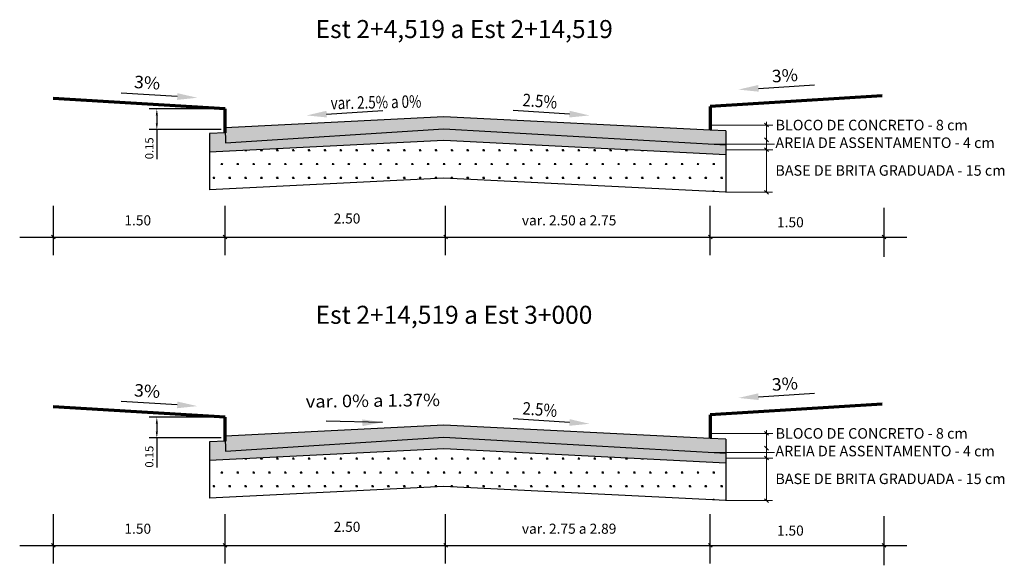
# Model space of a CAD drawing. Units: millimetres. Extents: x 9115 to 9818, y 10694 to 11232.
# Drawn here: x 9144 to 9301, y 10875 to 10962 of the extents above; entities that cross this region are included whole.
import ezdxf
from ezdxf.enums import TextEntityAlignment as Align

# ---------------------------------------------------------------- set-up
doc = ezdxf.new("R2010")
doc.units = ezdxf.units.MM
doc.linetypes.add('LIN0', pattern=[0])
for name, color, linetype in [('_SECOES', 7, 'LIN0'), ('CBUQ', 7, 'Continuous'), ('Projeto do pavimento', 7, 'Continuous'), ('Rio', 7, 'BATTING')]:
    doc.layers.add(name, color=color, linetype=linetype)
doc.layers.add('COTAS', color=7, linetype='Continuous', lineweight=9)
doc.layers.add('PROJETO DO PASSEIO', color=7, linetype='Continuous', lineweight=70)
doc.styles.add('ARIAL', font='ARIAL.TTF')
doc.styles.add('ROMANS', font='romans')
doc.linetypes.add('BATTING', pattern='A,0.00254,-2.54,[134,ltypeshp.shx,S=2.54,R=0,X=-2.54,Y=0],-5.08,[134,ltypeshp.shx,S=2.54,R=180,X=2.54,Y=0],-2.54', length=10.16254)

msp = doc.modelspace()

# ---------------------------------------------------------------- hatches: boundary and pattern name
at = {"layer": 'Rio'}
for points in [[(9211.428, 10946.705), (9176.416, 10944.945), (9176.467, 10942.513), (9211.403, 10944.761), (9255.017, 10942.29), (9256.576, 10942.29), (9256.576, 10944.434), (9254.076, 10944.56)], [(9211.428, 10897.378), (9176.416, 10895.618), (9176.467, 10893.186), (9211.403, 10895.434), (9255.017, 10892.963), (9256.576, 10892.963), (9256.576, 10895.107), (9254.076, 10895.233)]]:
    msp.add_hatch(color=7, dxfattribs=at).paths.add_polyline_path(points)
h = msp.add_hatch(dxfattribs=at)
h.set_pattern_fill('AR-CONC', scale=0.01, style=0)
h.set_pattern_definition([(50, (1212.8512, 2131.4847), (1.82184669, -0.15939086), [0.1905, -2.0955]), (355, (1212.8512, 2131.4847), (-0.35242826, 1.91056643), [0.1524, -1.6764]), (100.451, (1213.003, 2131.4715), (1.46942502, 1.75116688), [0.1619, -1.7809]), (46.1842, (1212.8512, 2131.9927), (2.7107904, -0.4204233), [0.28575, -3.14325]), (96.6356, (1213.077, 2131.9577), (2.37404234, 2.47425556), [0.24285, -2.67135]), (351.184, (1212.8512, 2131.9927), (2.37404606, 2.4742512), [0.2286, -2.5146]), (21, (1213.1052, 2131.8657), (1.5161488, -1.02265519), [0.1905, -2.0955]), (326, (1213.1052, 2131.8657), (0.61802028, 1.84187966), [0.1524, -1.6764]), (71.4514, (1213.2315, 2131.7805), (2.1341649, 0.81922858), [0.1619, -1.7809]), (37.5, (1212.8512, 2131.48473), (0.030886033, 0.84555039), [0, -1.65608, 0, -1.7018, 0, -1.68275]), (7.5, (1212.8512, 2131.4847), (0.668196625, 1.00180575), [0, -0.97028, 0, -1.61798, 0, -0.64135]), (327.5, (1212.2848, 2131.4847), (1.35590595, -0.05728744), [0, -0.635, 0, -1.9812, 0, -2.6289]), (317.5, (1212.0308, 2131.4847), (1.48129181, 0.25426491), [0, -0.8255, 0, -1.31572, 0, -1.8669])])
h.paths.add_polyline_path([(9211.403, 10944.761), (9176.467, 10942.513), (9176.433, 10944.145), (9173.916, 10944.018), (9173.916, 10941.015), (9211.428, 10942.9), (9256.576, 10940.629), (9256.576, 10942.202)])
h = msp.add_hatch(dxfattribs=at)
h.set_pattern_fill('SWAMP', scale=0.1, style=0)
h.set_pattern_definition([(0, (1212.8512, 2131.4847), (1.27, 2.1997), [0.3175, -2.2225]), (90, (1213.01, 2131.4847), (-1.27, 2.1997), [0.15875, -4.24066]), (90, (1213.0496, 2131.4847), (-1.27, 2.1997), [0.127, -4.27241]), (90, (1212.9703, 2131.4847), (-1.27, 2.1997), [0.127, -4.27241]), (60, (1213.0893, 2131.4847), (-1.2699961, 2.19970226), [0.1016, -2.4384]), (120, (1212.9306, 2131.4847), (-2.5399961, 2.26e-06), [0.1016, -2.4384])])
h.paths.add_polyline_path([(9256.576, 10940.629), (9211.428, 10942.9), (9173.916, 10941.015), (9173.916, 10935.007), (9211.428, 10936.893), (9256.576, 10934.622)])
h = msp.add_hatch(dxfattribs=at)
h.set_pattern_fill('AR-CONC', scale=0.01, style=0)
h.set_pattern_definition([(50, (1212.8512, 2082.158), (1.82184669, -0.15939086), [0.1905, -2.0955]), (355, (1212.8512, 2082.158), (-0.35242826, 1.91056643), [0.1524, -1.6764]), (100.451, (1213.003, 2082.1447), (1.46942502, 1.75116688), [0.1619, -1.7809]), (46.1842, (1212.8512, 2082.666), (2.7107904, -0.4204233), [0.28575, -3.14325]), (96.6356, (1213.077, 2082.631), (2.37404234, 2.47425556), [0.24285, -2.67135]), (351.184, (1212.8512, 2082.666), (2.37404606, 2.4742512), [0.2286, -2.5146]), (21, (1213.1052, 2082.539), (1.5161488, -1.02265519), [0.1905, -2.0955]), (326, (1213.1052, 2082.539), (0.61802028, 1.84187966), [0.1524, -1.6764]), (71.4514, (1213.2315, 2082.4537), (2.1341649, 0.81922858), [0.1619, -1.7809]), (37.5, (1212.8512, 2082.15794), (0.030886033, 0.84555039), [0, -1.65608, 0, -1.7018, 0, -1.68275]), (7.5, (1212.8512, 2082.1579), (0.668196625, 1.00180575), [0, -0.97028, 0, -1.61798, 0, -0.64135]), (327.5, (1212.2848, 2082.15794), (1.35590595, -0.05728744), [0, -0.635, 0, -1.9812, 0, -2.6289]), (317.5, (1212.0308, 2082.1579), (1.48129181, 0.25426491), [0, -0.8255, 0, -1.31572, 0, -1.8669])])
h.paths.add_polyline_path([(9211.403, 10895.434), (9176.467, 10893.186), (9176.433, 10894.818), (9173.916, 10894.692), (9173.916, 10891.688), (9211.428, 10893.573), (9256.576, 10891.302), (9256.576, 10892.875)])
h = msp.add_hatch(dxfattribs=at)
h.set_pattern_fill('SWAMP', scale=0.1, style=0)
h.set_pattern_definition([(0, (1212.8512, 2082.158), (1.27, 2.1997), [0.3175, -2.2225]), (90, (1213.01, 2082.158), (-1.27, 2.1997), [0.15875, -4.24066]), (90, (1213.0496, 2082.158), (-1.27, 2.1997), [0.127, -4.27241]), (90, (1212.9703, 2082.158), (-1.27, 2.1997), [0.127, -4.27241]), (60, (1213.0893, 2082.158), (-1.2699961, 2.19970226), [0.1016, -2.4384]), (120, (1212.9306, 2082.158), (-2.5399961, 2.26e-06), [0.1016, -2.4384])])
h.paths.add_polyline_path([(9256.576, 10891.302), (9211.428, 10893.573), (9173.916, 10891.688), (9173.916, 10885.68), (9211.428, 10887.566), (9256.576, 10885.295)])

# ---------------------------------------------------------------- linework, layer by layer
at = {"color": 0}
for p, q in [((9175.791, 10947.945), (9164.24, 10947.945)), ((9165.49, 10946.945), (9165.49, 10945.64)), ((9175.791, 10944.64), (9164.24, 10944.64)), ((9165.49, 10944.64), (9165.49, 10939.89)), ((9175.791, 10898.618), (9164.24, 10898.618)), ((9165.49, 10897.618), (9165.49, 10896.313)), ((9175.791, 10895.313), (9164.24, 10895.313)), ((9165.49, 10895.313), (9165.49, 10890.563))]:
    msp.add_line(p, q, dxfattribs=at)
for p, q in [((9148.916, 10932.452), (9148.916, 10924.57)), ((9176.416, 10924.57), (9176.416, 10932.452)), ((9211.716, 10924.57), (9211.716, 10932.452)), ((9254.076, 10924.57), (9254.076, 10932.452)), ((9281.876, 10932.152), (9281.876, 10924.269)), ((9143.54, 10927.452), (9285.512, 10927.452)), ((9148.616, 10927.753), (9149.216, 10927.152)), ((9176.116, 10927.753), (9176.716, 10927.152)), ((9211.416, 10927.753), (9212.016, 10927.152)), ((9253.776, 10927.753), (9254.376, 10927.152)), ((9281.576, 10927.753), (9282.176, 10927.152)), ((9148.916, 10883.126), (9148.916, 10875.243)), ((9176.416, 10875.243), (9176.416, 10883.126)), ((9211.716, 10875.243), (9211.716, 10883.126)), ((9254.076, 10875.243), (9254.076, 10883.126)), ((9281.876, 10882.825), (9281.876, 10874.943)), ((9143.54, 10878.126), (9285.512, 10878.126)), ((9148.616, 10878.426), (9149.216, 10877.825)), ((9176.116, 10878.426), (9176.716, 10877.825)), ((9211.416, 10878.426), (9212.016, 10877.825)), ((9253.776, 10878.426), (9254.376, 10877.825)), ((9281.576, 10878.426), (9282.176, 10877.825))]:
    msp.add_line(p, q)
for points in [[(9165.323, 10946.945), (9165.657, 10946.945), (9165.49, 10947.945)], [(9165.323, 10945.64), (9165.657, 10945.64), (9165.49, 10944.64)], [(9165.323, 10897.618), (9165.657, 10897.618), (9165.49, 10898.618)], [(9165.323, 10896.313), (9165.657, 10896.313), (9165.49, 10895.313)]]:
    msp.add_solid(points, dxfattribs=at)
at = {"layer": '_SECOES'}
for p, q in [((9261.785, 10951.241), (9270.782, 10951.786)), ((9168.766, 10949.929), (9159.77, 10950.475)), ((9192.674, 10947.116), (9201.668, 10947.701)), ((9231.54, 10947.116), (9222.545, 10947.701)), ((9261.785, 10901.914), (9270.782, 10902.459)), ((9168.766, 10900.602), (9159.77, 10901.148)), ((9192.575, 10898.062), (9201.586, 10897.861)), ((9231.54, 10897.789), (9222.545, 10898.374))]:
    msp.add_line(p, q, dxfattribs=at)
for points in [[(9261.752, 10951.775), (9261.817, 10950.706), (9258.58, 10951.046)], [(9168.799, 10950.463), (9168.734, 10949.395), (9171.971, 10949.735)], [(9192.639, 10947.65), (9192.709, 10946.582), (9189.47, 10946.907)], [(9231.574, 10947.65), (9231.505, 10946.582), (9234.743, 10946.907)], [(9261.752, 10902.448), (9261.817, 10901.38), (9258.58, 10901.719)], [(9168.799, 10901.136), (9168.734, 10900.068), (9171.971, 10900.408)], [(9198.389, 10898.279), (9198.413, 10897.209), (9201.611, 10897.815)], [(9231.574, 10898.323), (9231.505, 10897.255), (9234.743, 10897.58)]]:
    msp.add_solid(points, dxfattribs=at)
at = {"layer": 'CBUQ'}
for p, q in [((9211.428, 10946.705), (9176.416, 10944.945)), ((9254.076, 10944.56), (9211.428, 10946.705)), ((9176.416, 10944.945), (9176.467, 10942.513)), ((9176.467, 10942.513), (9211.403, 10944.761)), ((9211.403, 10944.761), (9256.576, 10942.202)), ((9211.428, 10897.378), (9176.416, 10895.618)), ((9254.076, 10895.233), (9211.428, 10897.378)), ((9176.416, 10895.618), (9176.467, 10893.186)), ((9176.467, 10893.186), (9211.403, 10895.434)), ((9211.403, 10895.434), (9256.576, 10892.875))]:
    msp.add_line(p, q, dxfattribs=at)
at = {"layer": 'COTAS'}
for p, q in [((9254.076, 10945.361), (9264.076, 10945.361)), ((9262.776, 10945.661), (9263.376, 10945.06)), ((9263.076, 10945.861), (9263.076, 10934.622)), ((9254.376, 10942.29), (9264.376, 10942.29)), ((9262.776, 10943.306), (9263.376, 10942.706)), ((9256.576, 10941.43), (9264.076, 10941.43)), ((9262.776, 10941.73), (9263.376, 10941.13)), ((9256.535, 10934.622), (9264.035, 10934.622)), ((9262.776, 10934.922), (9263.376, 10934.321)), ((9263.076, 10896.534), (9263.076, 10885.295)), ((9254.076, 10896.034), (9264.076, 10896.034)), ((9262.776, 10896.334), (9263.376, 10895.733)), ((9262.776, 10893.98), (9263.376, 10893.379)), ((9254.376, 10892.963), (9264.376, 10892.963)), ((9256.576, 10892.103), (9264.076, 10892.103)), ((9262.776, 10892.404), (9263.376, 10891.803)), ((9262.776, 10885.595), (9263.376, 10884.994)), ((9256.535, 10885.295), (9264.035, 10885.295))]:
    msp.add_line(p, q, dxfattribs=at)
at = {"layer": 'PROJETO DO PASSEIO'}
for p, q in [((9281.576, 10950.021), (9254.076, 10948.361)), ((9176.416, 10947.945), (9148.916, 10949.605)), ((9176.416, 10944.144), (9176.416, 10947.945)), ((9254.076, 10948.361), (9254.076, 10944.56)), ((9176.416, 10898.618), (9148.916, 10900.278)), ((9281.576, 10900.694), (9254.076, 10899.034)), ((9176.416, 10894.817), (9176.416, 10898.618)), ((9254.076, 10899.034), (9254.076, 10895.233))]:
    msp.add_line(p, q, dxfattribs=at)
at = {"layer": 'Projeto do pavimento'}
for p, q in [((9176.416, 10944.144), (9173.916, 10944.018)), ((9173.916, 10944.018), (9173.916, 10935.007)), ((9256.576, 10944.434), (9254.076, 10944.56)), ((9256.576, 10944.434), (9256.576, 10934.622)), ((9211.428, 10942.9), (9173.916, 10941.015)), ((9256.576, 10940.629), (9211.428, 10942.9)), ((9211.428, 10936.893), (9173.916, 10935.007)), ((9256.576, 10934.622), (9211.428, 10936.893)), ((9256.576, 10895.107), (9254.076, 10895.233)), ((9256.576, 10895.107), (9256.576, 10885.295)), ((9176.416, 10894.817), (9173.916, 10894.692)), ((9173.916, 10894.692), (9173.916, 10885.68)), ((9211.428, 10893.573), (9173.916, 10891.688)), ((9256.576, 10891.302), (9211.428, 10893.573)), ((9211.428, 10887.566), (9173.916, 10885.68)), ((9256.576, 10885.295), (9211.428, 10887.566))]:
    msp.add_line(p, q, dxfattribs=at)

# ---------------------------------------------------------------- texts
at = {"style": 'ARIAL'}
for s, height, p in [('2.50', 1.614, (9193.792, 10929.617)), ('1.50', 1.614, (9160.299, 10929.317)), ('var. 2.50 a 2.75', 1.61404, (9223.916, 10929.317)), ('1.50', 1.614, (9264.759, 10929.017)), ('1.50', 1.614, (9160.299, 10879.99)), ('2.50', 1.614, (9193.792, 10880.29)), ('var. 2.75 a 2.89', 1.61404, (9223.916, 10879.99)), ('1.50', 1.614, (9264.759, 10879.69))]:
    msp.add_text(s, height=height, dxfattribs=at).set_placement(p)
at = {"color": 0, "char_height": 1.32, "attachment_point": 5, "rotation": 90}
for insert in [(9164.456, 10941.648), (9164.456, 10892.322)]:
    msp.add_mtext('0.15', dxfattribs=dict(at, insert=insert))
at = {"layer": '_SECOES', "style": 'ROMANS'}
for s, rotation, width, p, p2 in [('3%', 356.50064, 1.067073, (9161.801, 10951.294), (9165.959, 10951.04)), ('3%', 3.47098, 1.067073, (9263.992, 10952.171), (9268.152, 10952.423)), ('var. 2.5% a 0%', 1.07516, 0.597681, (9193.336, 10947.889), (9207.849, 10948.161)), ('2.5%', 355.55049, 0.821558, (9223.963, 10948.417), (9229.502, 10947.986)), ('3%', 3.47098, 1.067073, (9263.992, 10902.844), (9268.152, 10903.096)), ('3%', 356.50064, 1.067073, (9161.801, 10901.967), (9165.959, 10901.713)), ('var. 0% a 1.37%', 0.72635, 0.820328, (9189.337, 10900.147), (9210.82, 10900.419)), ('2.5%', 355.55049, 0.821558, (9223.963, 10899.091), (9229.502, 10898.66))]:
    msp.add_text(s, height=2, rotation=rotation, dxfattribs=dict(at, width=width)).set_placement(p, p2, align=Align.FIT)
at = {"layer": 'COTAS', "style": 'ARIAL'}
for s, height, p in [('Est 2+4,519 a Est 2+14,519', 2.88221, (9190.911, 10959.288)), ('BLOCO DE CONCRETO - 8 cm', 1.6875, (9264.521, 10944.525)), ('AREIA DE ASSENTAMENTO - 4 cm', 1.6875, (9264.498, 10941.7)), ('BASE DE BRITA GRADUADA - 15 cm', 1.6875, (9264.498, 10937.263)), ('Est 2+14,519 a Est 3+000', 2.88221, (9190.911, 10913.576)), ('BLOCO DE CONCRETO - 8 cm', 1.6875, (9264.521, 10895.198)), ('AREIA DE ASSENTAMENTO - 4 cm', 1.6875, (9264.498, 10892.373)), ('BASE DE BRITA GRADUADA - 15 cm', 1.6875, (9264.498, 10887.936))]:
    msp.add_text(s, height=height, dxfattribs=at).set_placement(p)

doc.saveas('drawing.dxf')
